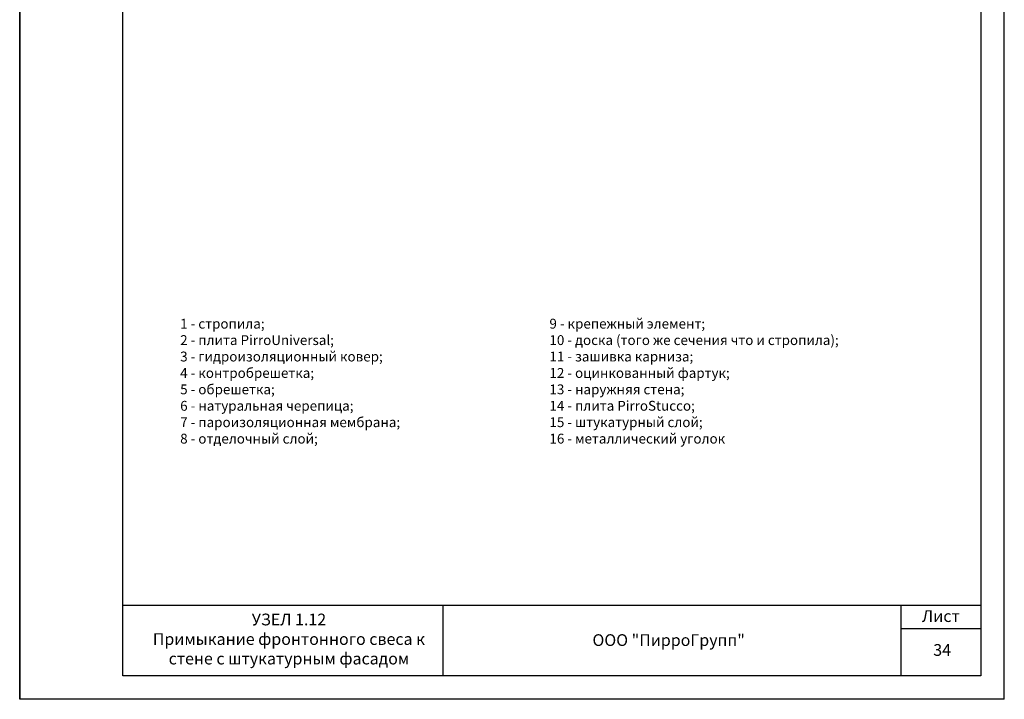
# Model space of a CAD drawing. Units: millimetres. Extents: x -118349 to 2287464, y -184995 to 377041.
# Drawn here: x 3209 to 4709, y 348213 to 349248 of the extents above; entities that cross this region are included whole.
import ezdxf

# ---------------------------------------------------------------- set-up
doc = ezdxf.new("R2010")
doc.units = ezdxf.units.MM
doc.layers.add('рамка', color=7, linetype='Continuous')
doc.layers.add('Текст и выноски', color=7, linetype='Continuous', lineweight=9)
doc.styles.get("Standard").update_dxf_attribs({"font": 'txt.shx'})
doc.styles.add('стиль1', font='times.ttf')

# ---------------------------------------------------------------- blocks, each defined once
blk = doc.blocks.new('рамка')
at = {"layer": 'Defpoints', "color": 0, "lineweight": 30}
for p, q in [((0, 297), (0, 0)), ((0, 0), (0, 297)), ((210, 0), (210, 297)), ((210, 0), (0, 0))]:
    blk.add_line(p, q, dxfattribs=at)
at = {"layer": 'Defpoints', "color": 7, "ltscale": 100}
blk.add_point((5, 5), dxfattribs=at)
at = {"layer": 'рамка', "color": 0}
for p, q in [((22, 5), (22, 292)), ((205, 292), (205, 5))]:
    blk.add_line(p, q, dxfattribs=at)
at = {"layer": 'рамка'}
for p, q in [((205, 20), (22, 20)), ((90.33, 5), (90.33, 20)), ((188, 5), (188, 20)), ((188, 15), (188, 20)), ((205, 15), (188, 15)), ((205, 5), (22, 5))]:
    blk.add_line(p, q, dxfattribs=at)

msp = doc.modelspace()

# ---------------------------------------------------------------- texts
at = {"layer": 'Текст и выноски', "ltscale": 90, "attachment_point": 5, "style": 'стиль1'}
for s, insert, char_height, width in [('Лист', (4611.98965, 348337.40625), 17.857143, 120.8752733), ('ООО "ПирроГрупп" ', (4197.37357, 348300.89923), 17.8571429, 292.563036)]:
    msp.add_mtext(s, dxfattribs=dict(at, insert=insert, char_height=char_height, width=width))
at = {"layer": 'Текст и выноски', "ltscale": 90, "insert": (3618.84747, 348302.48997), "char_height": 17.8571429, "width": 483.681399, "attachment_point": 5, "style": 'стиль1', "bg_fill": 2}
msp.add_mtext('УЗЕЛ 1.12 \\PПримыкание фронтонного свеса к стене с штукатурным фасадом ', dxfattribs=at)

# ---------------------------------------------------------------- next in the draw order: block references
at = {"layer": 'Текст и выноски', "ltscale": 90, "xscale": 7.14285714284568, "yscale": 7.14285714284568, "zscale": 7.14285714284568}
msp.add_blockref('рамка', (3208.68048, 348213.06139), dxfattribs=at)

# ---------------------------------------------------------------- next in the draw order: texts
at = {"layer": 'Текст и выноски', "ltscale": 90, "insert": (3453.18563, 348792.4616), "char_height": 15, "width": 1130.1797138, "attachment_point": 1, "bg_fill": 2}
msp.add_mtext('1 - стропила; \\P2 -{\\C7; плита PirroUniversal;} \\P3 - {\\H1.0001x;г\\H1.0001x;идроизоляционный ковер; \\P4 - контроб}решетка; \\P5 - обрешетка;{\\H1.0001x; \\P6 - \\H1.0001x;натуральная черепица;\\H0.9999x; \\H1.0001x; \\P\\H0.9999x;7} - пароизоляционная мембрана; \\P8 {\\H1.0001x;- отделочный слой; }', dxfattribs=at)
at = {"layer": 'Текст и выноски', "ltscale": 90, "insert": (4613.99913, 348285.82862), "char_height": 17.857143, "width": 38.9029264, "attachment_point": 5, "style": 'стиль1', "bg_fill": 2}
msp.add_mtext('34', dxfattribs=at)

# ---------------------------------------------------------------- next in the draw order: texts
at = {"layer": 'Текст и выноски', "ltscale": 90, "insert": (4015.72347, 348792.4616), "char_height": 15, "width": 1130.1797138, "attachment_point": 1}
msp.add_mtext('9 - крепежный элемент; \\P10 - доска (того же сечения что и стропила); \\P11 - зашивка карниза; \\P12 - оцинкованный фартук; \\P13 - наружняя стена; \\P14 - плита PirroStucco; \\P15 - штукатурный слой; \\P16 - металлический уголок', dxfattribs=at)

doc.saveas('drawing.dxf')
